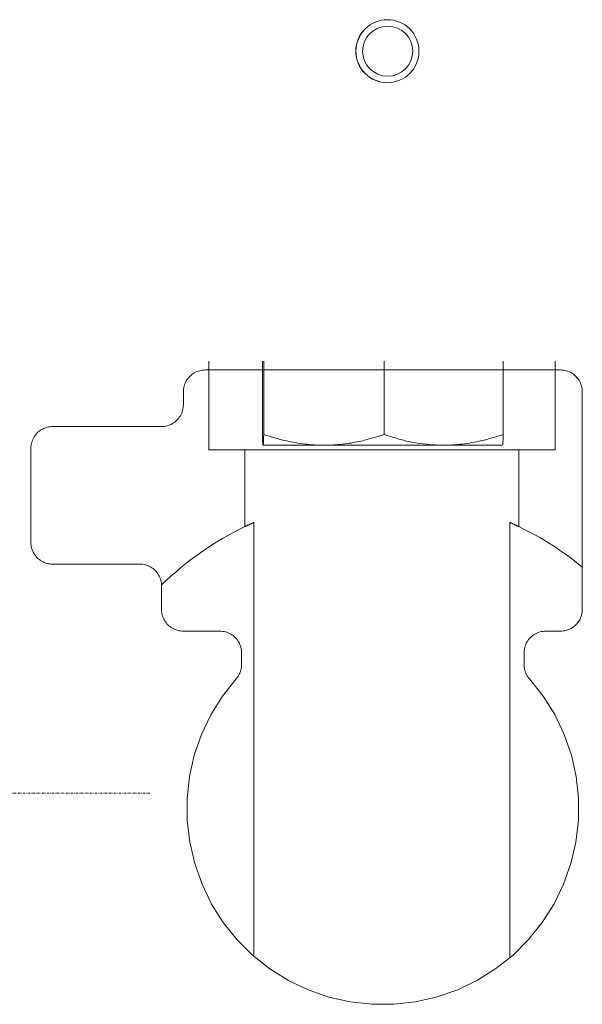
# Model space of a CAD drawing. Units: millimetres. Extents: x -17627499 to 2619, y 19502 to 57101224.
# Drawn here: x -36952 to -36823, y 21816 to 22043 of the extents above; entities that cross this region are included whole.
import ezdxf

# ---------------------------------------------------------------- set-up
doc = ezdxf.new("R2010")
doc.units = ezdxf.units.MM
doc.linetypes.add('DASHDOT', pattern=[1, 0.5, -0.25, 0, -0.25])
doc.layers.add('2DR_PLS_SYGN', color=146, linetype='DASHDOT', lineweight=18)
doc.layers.add('Sichtbare Kanten(DIN)', color=179, linetype='Continuous', lineweight=18)

msp = doc.modelspace()

# ---------------------------------------------------------------- linework, layer by layer
at = {"layer": '2DR_PLS_SYGN'}
msp.add_line((-36922.36, 21864.97), (-36993.49, 21864.97), dxfattribs=at)
at = {"layer": 'Sichtbare Kanten(DIN)', "color": 0}
for p, q in [((-36908.82, 21943.88), (-36908.82, 21964.19)), ((-36896.51, 21964.19), (-36896.51, 21947.37)), ((-36896.21, 21964.19), (-36896.21, 21947.37)), ((-36868.56, 21964.19), (-36868.56, 21947.37)), ((-36841.21, 21964.19), (-36841.21, 21947.37)), ((-36829.3, 21964.19), (-36829.3, 21943.88)), ((-36828.05, 21962.19), (-36909.66, 21962.19)), ((-36914.66, 21954.19), (-36914.66, 21957.19)), ((-36823.05, 21957.19), (-36823.05, 21907.19)), ((-36919.66, 21949.19), (-36944.66, 21949.19)), ((-36949.66, 21922.58), (-36949.66, 21944.19)), ((-36900.51, 21943.88), (-36908.82, 21943.88)), ((-36900.51, 21926.21), (-36900.51, 21943.88)), ((-36900.51, 21943.88), (-36837.61, 21943.88)), ((-36896.36, 21944.91), (-36896.36, 21944.91)), ((-36896.36, 21944.91), (-36882.38, 21944.91)), ((-36896.36, 21944.91), (-36896.36, 21944.91)), ((-36882.38, 21944.91), (-36854.88, 21944.91)), ((-36854.88, 21944.91), (-36841.36, 21944.91)), ((-36841.36, 21944.91), (-36841.36, 21944.91)), ((-36837.61, 21943.88), (-36837.61, 21926.21)), ((-36829.3, 21943.88), (-36837.61, 21943.88)), ((-36898.45, 21827.48), (-36898.45, 21927.16)), ((-36839.66, 21927.16), (-36839.66, 21827.14)), ((-36944.66, 21917.58), (-36924.66, 21917.58)), ((-36919.66, 21907.19), (-36919.66, 21912.58)), ((-36914.66, 21902.19), (-36906.28, 21902.19)), ((-36831.43, 21902.19), (-36828.05, 21902.19)), ((-36901.28, 21894.54), (-36901.28, 21897.19)), ((-36836.43, 21897.19), (-36836.43, 21894.54))]:
    msp.add_line(p, q, dxfattribs=at)
at = {"layer": 'Sichtbare Kanten(DIN)', "color": 0, "flags": 128}
for points in [[(-36875.07, 22035.43), (-36875.03, 22036.14), (-36874.93, 22036.85), (-36874.76, 22037.54), (-36874.52, 22038.21), (-36874.21, 22038.85), (-36873.84, 22039.46), (-36873.42, 22040.03), (-36872.94, 22040.56), (-36872.41, 22041.03), (-36871.84, 22041.46), (-36871.23, 22041.82), (-36870.58, 22042.13), (-36869.91, 22042.36), (-36869.22, 22042.53), (-36868.52, 22042.64), (-36867.81, 22042.67)], [(-36875.02, 22035.43), (-36874.99, 22036.14), (-36874.88, 22036.84), (-36874.71, 22037.53), (-36874.47, 22038.2), (-36874.17, 22038.84), (-36873.8, 22039.45), (-36873.38, 22040.02), (-36872.9, 22040.55), (-36872.38, 22041.03), (-36871.81, 22041.45), (-36871.2, 22041.81), (-36870.55, 22042.12), (-36869.89, 22042.36), (-36869.2, 22042.53), (-36868.49, 22042.63), (-36867.78, 22042.67), (-36867.08, 22042.63), (-36866.37, 22042.53), (-36865.68, 22042.36), (-36865.02, 22042.12), (-36864.37, 22041.81), (-36863.76, 22041.45), (-36863.19, 22041.03), (-36862.67, 22040.55), (-36862.19, 22040.02), (-36861.77, 22039.45), (-36861.4, 22038.84), (-36861.1, 22038.2), (-36860.86, 22037.53), (-36860.69, 22036.84), (-36860.58, 22036.14), (-36860.55, 22035.43), (-36860.58, 22034.72), (-36860.69, 22034.02), (-36860.86, 22033.33), (-36861.1, 22032.66), (-36861.4, 22032.02), (-36861.77, 22031.41), (-36862.19, 22030.84), (-36862.67, 22030.32), (-36863.19, 22029.84), (-36863.76, 22029.42), (-36864.37, 22029.05), (-36865.02, 22028.75), (-36865.68, 22028.51), (-36866.37, 22028.33), (-36867.08, 22028.23), (-36867.78, 22028.2), (-36868.49, 22028.23), (-36869.2, 22028.33), (-36869.89, 22028.51), (-36870.55, 22028.75), (-36871.2, 22029.05), (-36871.81, 22029.42), (-36872.38, 22029.84), (-36872.9, 22030.32), (-36873.38, 22030.84), (-36873.8, 22031.41), (-36874.17, 22032.02), (-36874.47, 22032.66), (-36874.71, 22033.33), (-36874.88, 22034.02), (-36874.99, 22034.72), (-36875.02, 22035.43)], [(-36867.81, 22028.2), (-36868.52, 22028.23), (-36869.22, 22028.33), (-36869.91, 22028.5), (-36870.58, 22028.74), (-36871.23, 22029.04), (-36871.84, 22029.41), (-36872.41, 22029.83), (-36872.94, 22030.31), (-36873.42, 22030.83), (-36873.84, 22031.4), (-36874.21, 22032.01), (-36874.52, 22032.66), (-36874.76, 22033.33), (-36874.93, 22034.02), (-36875.03, 22034.72), (-36875.07, 22035.43)], [(-36909.66, 21962.19), (-36909.99, 21962.18), (-36910.31, 21962.14), (-36910.64, 21962.09), (-36910.96, 21962.02), (-36911.27, 21961.92), (-36911.57, 21961.81), (-36911.87, 21961.67), (-36912.16, 21961.52), (-36912.44, 21961.35), (-36912.7, 21961.15), (-36912.96, 21960.95), (-36913.2, 21960.72), (-36913.42, 21960.49), (-36913.63, 21960.23), (-36913.82, 21959.97), (-36913.99, 21959.69), (-36914.15, 21959.4), (-36914.28, 21959.1), (-36914.4, 21958.8), (-36914.49, 21958.48), (-36914.57, 21958.16), (-36914.62, 21957.84), (-36914.65, 21957.51), (-36914.66, 21957.19)], [(-36823.05, 21957.19), (-36823.06, 21957.51), (-36823.1, 21957.84), (-36823.15, 21958.16), (-36823.23, 21958.48), (-36823.32, 21958.8), (-36823.44, 21959.1), (-36823.57, 21959.4), (-36823.73, 21959.69), (-36823.9, 21959.97), (-36824.09, 21960.24), (-36824.3, 21960.49), (-36824.52, 21960.73), (-36824.76, 21960.95), (-36825.02, 21961.16), (-36825.28, 21961.35), (-36825.56, 21961.52), (-36825.85, 21961.67), (-36826.14, 21961.81), (-36826.45, 21961.92), (-36826.76, 21962.02), (-36827.08, 21962.09), (-36827.4, 21962.14), (-36827.73, 21962.18), (-36828.05, 21962.19)], [(-36914.66, 21954.19), (-36914.67, 21953.86), (-36914.71, 21953.53), (-36914.76, 21953.21), (-36914.83, 21952.89), (-36914.93, 21952.58), (-36915.04, 21952.27), (-36915.18, 21951.97), (-36915.33, 21951.69), (-36915.51, 21951.41), (-36915.7, 21951.14), (-36915.9, 21950.89), (-36916.13, 21950.65), (-36916.37, 21950.43), (-36916.62, 21950.22), (-36916.89, 21950.03), (-36917.16, 21949.86), (-36917.45, 21949.7), (-36917.75, 21949.57), (-36918.06, 21949.45), (-36918.37, 21949.36), (-36918.69, 21949.28), (-36919.01, 21949.23), (-36919.34, 21949.2), (-36919.66, 21949.19)], [(-36944.66, 21949.19), (-36944.99, 21949.18), (-36945.31, 21949.14), (-36945.64, 21949.09), (-36945.96, 21949.02), (-36946.27, 21948.92), (-36946.58, 21948.81), (-36946.87, 21948.67), (-36947.16, 21948.52), (-36947.44, 21948.34), (-36947.71, 21948.15), (-36947.96, 21947.95), (-36948.2, 21947.72), (-36948.42, 21947.48), (-36948.63, 21947.23), (-36948.82, 21946.97), (-36948.99, 21946.69), (-36949.15, 21946.4), (-36949.28, 21946.1), (-36949.4, 21945.79), (-36949.49, 21945.48), (-36949.57, 21945.16), (-36949.62, 21944.84), (-36949.65, 21944.51), (-36949.66, 21944.19)], [(-36896.36, 21944.91), (-36896.36, 21944.92), (-36896.37, 21944.93), (-36896.37, 21944.95), (-36896.38, 21944.97), (-36896.39, 21945.01), (-36896.39, 21945.05), (-36896.4, 21945.11), (-36896.4, 21945.17), (-36896.41, 21945.24), (-36896.42, 21945.31), (-36896.42, 21945.4), (-36896.43, 21945.49), (-36896.43, 21945.59), (-36896.44, 21945.71), (-36896.45, 21945.83), (-36896.45, 21945.96), (-36896.46, 21946.1), (-36896.47, 21946.25), (-36896.47, 21946.41), (-36896.48, 21946.58), (-36896.49, 21946.76), (-36896.49, 21946.95), (-36896.5, 21947.15), (-36896.51, 21947.37)], [(-36896.21, 21947.37), (-36896.21, 21947.15), (-36896.22, 21946.95), (-36896.23, 21946.76), (-36896.24, 21946.58), (-36896.24, 21946.41), (-36896.25, 21946.25), (-36896.26, 21946.1), (-36896.26, 21945.96), (-36896.27, 21945.83), (-36896.27, 21945.71), (-36896.28, 21945.59), (-36896.29, 21945.49), (-36896.29, 21945.4), (-36896.3, 21945.31), (-36896.3, 21945.24), (-36896.31, 21945.17), (-36896.32, 21945.11), (-36896.32, 21945.05), (-36896.33, 21945.01), (-36896.33, 21944.97), (-36896.34, 21944.95), (-36896.35, 21944.93), (-36896.35, 21944.92), (-36896.36, 21944.91)], [(-36882.38, 21944.91), (-36882.92, 21944.92), (-36883.45, 21944.93), (-36883.99, 21944.95), (-36884.53, 21944.97), (-36885.07, 21945.01), (-36885.61, 21945.05), (-36886.15, 21945.11), (-36886.7, 21945.17), (-36887.24, 21945.24), (-36887.8, 21945.31), (-36888.35, 21945.4), (-36888.92, 21945.49), (-36889.48, 21945.59), (-36890.06, 21945.71), (-36890.63, 21945.83), (-36891.22, 21945.96), (-36891.81, 21946.1), (-36892.41, 21946.25), (-36893.02, 21946.41), (-36893.64, 21946.58), (-36894.26, 21946.76), (-36894.9, 21946.95), (-36895.55, 21947.15), (-36896.21, 21947.37)], [(-36868.56, 21947.37), (-36869.23, 21947.15), (-36869.96, 21946.92), (-36870.85, 21946.66), (-36871.98, 21946.35), (-36873.09, 21946.04), (-36873.48, 21945.94), (-36873.89, 21945.84), (-36874.31, 21945.75), (-36874.75, 21945.66), (-36875.19, 21945.57), (-36875.65, 21945.49), (-36876.13, 21945.41), (-36876.61, 21945.34), (-36877.1, 21945.27), (-36877.6, 21945.21), (-36878.11, 21945.15), (-36878.63, 21945.09), (-36879.15, 21945.05), (-36879.68, 21945.01), (-36880.21, 21944.97), (-36880.75, 21944.95), (-36881.29, 21944.93), (-36881.84, 21944.92), (-36882.38, 21944.91)], [(-36854.88, 21944.91), (-36855.86, 21944.92), (-36856.82, 21944.96), (-36857.78, 21945.02), (-36858.71, 21945.11), (-36859.62, 21945.21), (-36860.51, 21945.32), (-36861.37, 21945.46), (-36862.19, 21945.61), (-36862.97, 21945.77), (-36863.7, 21945.94), (-36864.34, 21946.11), (-36864.84, 21946.25), (-36865.3, 21946.38), (-36865.71, 21946.5), (-36866.09, 21946.61), (-36866.45, 21946.71), (-36866.77, 21946.8), (-36867.07, 21946.89), (-36867.35, 21946.98), (-36867.61, 21947.06), (-36867.86, 21947.14), (-36868.1, 21947.21), (-36868.33, 21947.29), (-36868.56, 21947.37)], [(-36841.21, 21947.37), (-36841.86, 21947.15), (-36842.5, 21946.95), (-36843.13, 21946.76), (-36843.75, 21946.58), (-36844.36, 21946.41), (-36844.96, 21946.25), (-36845.56, 21946.1), (-36846.14, 21945.96), (-36846.72, 21945.83), (-36847.3, 21945.71), (-36847.86, 21945.59), (-36848.42, 21945.49), (-36848.98, 21945.4), (-36849.53, 21945.31), (-36850.08, 21945.24), (-36850.62, 21945.17), (-36851.16, 21945.11), (-36851.7, 21945.05), (-36852.23, 21945.01), (-36852.77, 21944.97), (-36853.3, 21944.95), (-36853.83, 21944.93), (-36854.36, 21944.92), (-36854.88, 21944.91)], [(-36841.36, 21944.91), (-36841.35, 21944.92), (-36841.35, 21944.93), (-36841.34, 21944.96), (-36841.33, 21944.99), (-36841.33, 21945.02), (-36841.32, 21945.07), (-36841.32, 21945.12), (-36841.31, 21945.19), (-36841.31, 21945.25), (-36841.3, 21945.33), (-36841.29, 21945.42), (-36841.29, 21945.51), (-36841.28, 21945.62), (-36841.28, 21945.73), (-36841.27, 21945.85), (-36841.26, 21945.98), (-36841.26, 21946.12), (-36841.25, 21946.26), (-36841.24, 21946.42), (-36841.24, 21946.59), (-36841.23, 21946.77), (-36841.22, 21946.96), (-36841.22, 21947.16), (-36841.21, 21947.37)], [(-36898.45, 21927.16), (-36898.55, 21927.11), (-36898.65, 21927.07), (-36898.74, 21927.03), (-36898.84, 21926.98), (-36898.93, 21926.94), (-36899.03, 21926.9), (-36899.12, 21926.86), (-36899.21, 21926.82), (-36899.3, 21926.77), (-36899.39, 21926.73), (-36899.47, 21926.69), (-36899.56, 21926.65), (-36899.65, 21926.61), (-36899.73, 21926.57), (-36899.81, 21926.54), (-36899.9, 21926.5), (-36899.98, 21926.46), (-36900.06, 21926.42), (-36900.13, 21926.38), (-36900.21, 21926.35), (-36900.29, 21926.31), (-36900.36, 21926.28), (-36900.43, 21926.24), (-36900.51, 21926.21)], [(-36837.61, 21926.21), (-36837.68, 21926.24), (-36837.75, 21926.28), (-36837.83, 21926.31), (-36837.9, 21926.35), (-36837.98, 21926.38), (-36838.06, 21926.42), (-36838.14, 21926.46), (-36838.22, 21926.5), (-36838.3, 21926.53), (-36838.38, 21926.57), (-36838.46, 21926.61), (-36838.55, 21926.65), (-36838.64, 21926.69), (-36838.72, 21926.73), (-36838.81, 21926.77), (-36838.9, 21926.81), (-36838.99, 21926.86), (-36839.09, 21926.9), (-36839.18, 21926.94), (-36839.28, 21926.98), (-36839.37, 21927.03), (-36839.47, 21927.07), (-36839.57, 21927.11), (-36839.66, 21927.16)], [(-36949.66, 21922.58), (-36949.65, 21922.25), (-36949.62, 21921.93), (-36949.57, 21921.6), (-36949.49, 21921.28), (-36949.4, 21920.97), (-36949.28, 21920.66), (-36949.15, 21920.37), (-36948.99, 21920.08), (-36948.82, 21919.8), (-36948.63, 21919.53), (-36948.42, 21919.28), (-36948.2, 21919.04), (-36947.96, 21918.82), (-36947.71, 21918.61), (-36947.44, 21918.42), (-36947.16, 21918.25), (-36946.87, 21918.09), (-36946.58, 21917.96), (-36946.27, 21917.84), (-36945.96, 21917.75), (-36945.64, 21917.67), (-36945.31, 21917.62), (-36944.99, 21917.59), (-36944.66, 21917.58)], [(-36924.66, 21917.58), (-36924.34, 21917.57), (-36924.01, 21917.54), (-36923.69, 21917.48), (-36923.37, 21917.41), (-36923.06, 21917.31), (-36922.75, 21917.2), (-36922.45, 21917.06), (-36922.16, 21916.91), (-36921.89, 21916.74), (-36921.62, 21916.55), (-36921.37, 21916.34), (-36921.13, 21916.11), (-36920.9, 21915.88), (-36920.7, 21915.62), (-36920.51, 21915.36), (-36920.33, 21915.08), (-36920.18, 21914.79), (-36920.04, 21914.49), (-36919.93, 21914.19), (-36919.83, 21913.87), (-36919.76, 21913.55), (-36919.71, 21913.23), (-36919.67, 21912.91), (-36919.66, 21912.58)], [(-36919.66, 21907.19), (-36919.65, 21906.86), (-36919.62, 21906.53), (-36919.57, 21906.21), (-36919.49, 21905.89), (-36919.4, 21905.58), (-36919.28, 21905.27), (-36919.15, 21904.97), (-36918.99, 21904.69), (-36918.82, 21904.41), (-36918.63, 21904.14), (-36918.42, 21903.89), (-36918.2, 21903.65), (-36917.96, 21903.43), (-36917.7, 21903.22), (-36917.44, 21903.03), (-36917.16, 21902.86), (-36916.87, 21902.7), (-36916.57, 21902.57), (-36916.27, 21902.45), (-36915.96, 21902.36), (-36915.64, 21902.28), (-36915.31, 21902.23), (-36914.99, 21902.2), (-36914.66, 21902.19)], [(-36828.05, 21902.19), (-36827.73, 21902.2), (-36827.4, 21902.23), (-36827.08, 21902.28), (-36826.76, 21902.36), (-36826.45, 21902.45), (-36826.14, 21902.57), (-36825.85, 21902.7), (-36825.56, 21902.85), (-36825.28, 21903.03), (-36825.01, 21903.22), (-36824.76, 21903.42), (-36824.52, 21903.65), (-36824.3, 21903.89), (-36824.09, 21904.14), (-36823.9, 21904.4), (-36823.73, 21904.68), (-36823.57, 21904.97), (-36823.44, 21905.27), (-36823.32, 21905.58), (-36823.23, 21905.89), (-36823.15, 21906.21), (-36823.1, 21906.53), (-36823.06, 21906.86), (-36823.05, 21907.19)], [(-36906.28, 21902.19), (-36905.95, 21902.18), (-36905.63, 21902.14), (-36905.31, 21902.09), (-36904.99, 21902.02), (-36904.68, 21901.92), (-36904.37, 21901.81), (-36904.07, 21901.67), (-36903.78, 21901.52), (-36903.51, 21901.35), (-36903.24, 21901.15), (-36902.99, 21900.95), (-36902.75, 21900.72), (-36902.52, 21900.49), (-36902.32, 21900.23), (-36902.13, 21899.97), (-36901.95, 21899.69), (-36901.8, 21899.4), (-36901.66, 21899.1), (-36901.55, 21898.8), (-36901.45, 21898.48), (-36901.38, 21898.16), (-36901.32, 21897.84), (-36901.29, 21897.51), (-36901.28, 21897.19)], [(-36836.43, 21897.19), (-36836.42, 21897.51), (-36836.39, 21897.84), (-36836.34, 21898.16), (-36836.26, 21898.48), (-36836.17, 21898.8), (-36836.05, 21899.1), (-36835.92, 21899.4), (-36835.76, 21899.69), (-36835.59, 21899.97), (-36835.4, 21900.24), (-36835.19, 21900.49), (-36834.97, 21900.73), (-36834.73, 21900.95), (-36834.47, 21901.16), (-36834.21, 21901.35), (-36833.93, 21901.52), (-36833.64, 21901.67), (-36833.34, 21901.81), (-36833.04, 21901.92), (-36832.73, 21902.02), (-36832.41, 21902.09), (-36832.09, 21902.14), (-36831.76, 21902.18), (-36831.43, 21902.19)], [(-36901.28, 21894.54), (-36901.28, 21894.39), (-36901.29, 21894.24), (-36901.3, 21894.09), (-36901.32, 21893.94), (-36901.34, 21893.79), (-36901.36, 21893.64), (-36901.39, 21893.49), (-36901.43, 21893.34), (-36901.47, 21893.2), (-36901.51, 21893.05), (-36901.56, 21892.91), (-36901.61, 21892.77), (-36901.66, 21892.63), (-36901.72, 21892.49), (-36901.79, 21892.35), (-36901.85, 21892.22), (-36901.93, 21892.08), (-36902, 21891.95), (-36902.08, 21891.83), (-36902.17, 21891.7), (-36902.25, 21891.58), (-36902.35, 21891.46), (-36902.44, 21891.34), (-36902.54, 21891.23)], [(-36835.18, 21891.23), (-36835.28, 21891.34), (-36835.37, 21891.46), (-36835.46, 21891.58), (-36835.55, 21891.7), (-36835.63, 21891.83), (-36835.71, 21891.95), (-36835.79, 21892.08), (-36835.86, 21892.22), (-36835.93, 21892.35), (-36835.99, 21892.49), (-36836.05, 21892.63), (-36836.11, 21892.77), (-36836.16, 21892.91), (-36836.21, 21893.05), (-36836.25, 21893.2), (-36836.29, 21893.34), (-36836.32, 21893.49), (-36836.35, 21893.64), (-36836.38, 21893.79), (-36836.4, 21893.94), (-36836.41, 21894.09), (-36836.43, 21894.24), (-36836.43, 21894.39), (-36836.43, 21894.54)], [(-36835.18, 21891.23), (-36832.05, 21887.28), (-36829.39, 21883), (-36827.22, 21878.45), (-36825.57, 21873.69), (-36824.47, 21868.77), (-36823.92, 21863.76), (-36823.94, 21858.71), (-36824.52, 21853.7), (-36825.66, 21848.79), (-36827.34, 21844.04), (-36829.53, 21839.51), (-36832.23, 21835.25), (-36835.37, 21831.32), (-36838.94, 21827.77), (-36842.88, 21824.64), (-36847.14, 21821.97), (-36851.67, 21819.79), (-36856.41, 21818.14), (-36861.32, 21817.02), (-36866.31, 21816.45), (-36871.34, 21816.45), (-36876.34, 21817.01), (-36881.24, 21818.12), (-36885.99, 21819.77), (-36890.53, 21821.95), (-36894.8, 21824.62), (-36898.75, 21827.75), (-36902.32, 21831.3), (-36905.48, 21835.23), (-36908.17, 21839.49), (-36910.37, 21844.02), (-36912.06, 21848.78), (-36913.2, 21853.69), (-36913.78, 21858.7), (-36913.8, 21863.74), (-36913.25, 21868.76), (-36912.15, 21873.68), (-36910.5, 21878.44), (-36908.33, 21882.99), (-36905.66, 21887.27), (-36902.54, 21891.23)]]:
    msp.add_lwpolyline(points, dxfattribs=at)
at = {"layer": 'Sichtbare Kanten(DIN)', "color": 0}
for start, end in [(115.707, 134.2714), (50.6139, 64.2929)]:
    msp.add_arc((-36869.06, 21860.88), 72.5, start, end, dxfattribs=at)
msp.add_ellipse((-36867.74, 22035.43), major_axis=(0, 5.75), ratio=0.999956, dxfattribs=at)

doc.saveas('drawing.dxf')
